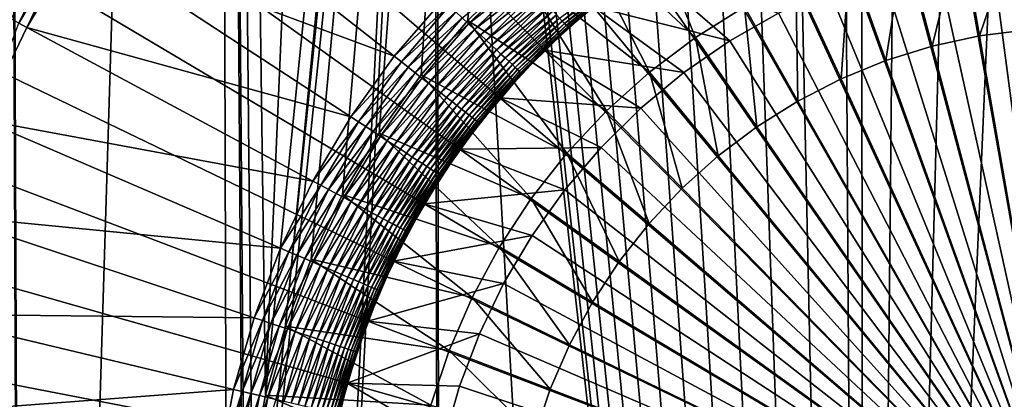
# Model space of a CAD drawing. Extents: x -30 to 139, y -258 to 0.
# Drawn here: x 95 to 100, y -46 to -44 of the extents above; entities that cross this region are included whole.
import ezdxf

# ---------------------------------------------------------------- set-up
doc = ezdxf.new("R2010")
doc.units = 0
doc.header["$MEASUREMENT"] = 0
doc.layers.add('L1', color=7, linetype='Continuous')
doc.layers.add('L3', color=7, linetype='Continuous')

msp = doc.modelspace()

# ---------------------------------------------------------------- linework, layer by layer
at = {"layer": 'L1', "color": 7}
for points in [[(99.47024, -41.02343, 88.6), (98.95843, -41.0911, 88.6), (100, -47, 88.6)], [(100, -47, 88.6), (99.98597, -41.00002, 88.6), (99.47024, -41.02343, 88.6)], [(100, -47, 88.6), (98.95843, -41.0911, 88.6), (98.45432, -41.20251, 88.6)], [(100, -47, 88.6), (98.45432, -41.20251, 88.6), (97.96166, -41.35685, 88.6)], [(97.96166, -41.35685, 88.6), (97.4841, -41.55296, 88.6), (100, -47, 88.6)], [(100, -47, 88.6), (97.4841, -41.55296, 88.6), (97.02516, -41.78941, 88.6)], [(100, -47, 88.6), (97.02516, -41.78941, 88.6), (96.58824, -42.06442, 88.6)], [(96.58824, -42.06442, 88.6), (96.17659, -42.37599, 88.6), (100, -47, 88.6)], [(100, -47, 88.6), (96.17659, -42.37599, 88.6), (95.79324, -42.72178, 88.6)], [(100, -47, 88.6), (95.79324, -42.72178, 88.6), (95.44104, -43.09925, 88.6)], [(95.44104, -43.09925, 88.6), (95.12258, -43.50561, 88.6), (100, -47, 88.6)], [(100, -47, 88.6), (95.12258, -43.50561, 88.6), (94.84024, -43.93782, 88.6)], [(96.85162, -44.53267, 29.6), (95.39536, -43.99212, 29.6), (95.67098, -43.60742, 29.6)], [(96.85162, -44.53267, 29.6), (95.67098, -43.60742, 29.6), (97.07538, -44.27115, 29.6)], [(100, -47, 88.6), (94.84024, -43.93782, 88.6), (94.5961, -44.39272, 88.6)], [(95.32647, -43.94711, 29.60682), (95.11746, -44.37957, 29.60171), (95.08132, -44.36018, 29.60682)], [(95.32647, -43.94711, 29.60682), (95.3608, -43.96954, 29.60171), (95.11746, -44.37957, 29.60171)], [(95.3608, -43.96954, 29.60171), (95.15384, -44.39909, 29.6), (95.11746, -44.37957, 29.60171)], [(95.3608, -43.96954, 29.60171), (95.39536, -43.99212, 29.6), (95.15384, -44.39909, 29.6)], [(96.65117, -44.81245, 29.6), (95.15384, -44.39909, 29.6), (95.39536, -43.99212, 29.6)], [(96.65117, -44.81245, 29.6), (95.39536, -43.99212, 29.6), (96.85162, -44.53267, 29.6)], [(100, -47, 15.1), (99.35258, -44.07069, 15.1), (99.6068, -44.02588, 15.1)], [(100, -47, 15.1), (99.6068, -44.02588, 15.1), (99.86392, -44.00309, 15.1)], [(99.10317, -44.13719, 15.1), (99.35258, -44.07069, 15.1), (100, -47, 15.1)], [(97.42954, -44.15039, 29.57291), (97.19408, -44.38191, 29.57291), (97.16512, -44.35489, 29.5847)], [(97.42954, -44.15039, 29.57291), (97.45532, -44.17898, 29.55789), (97.19408, -44.38191, 29.57291)], [(98.40187, -44.46111, 21.6), (97.76968, -44.30266, 21.6), (98.00981, -44.12092, 21.6)], [(98.40187, -44.46111, 21.6), (98.00981, -44.12092, 21.6), (98.62604, -44.33312, 21.6)], [(100, -47, 15.1), (98.86038, -44.22488, 15.1), (99.10317, -44.13719, 15.1)], [(97.45532, -44.17898, 29.55789), (97.22223, -44.40817, 29.55789), (97.19408, -44.38191, 29.57291)], [(97.45532, -44.17898, 29.55789), (97.48019, -44.20654, 29.53974), (97.22223, -44.40817, 29.55789)], [(97.48019, -44.20654, 29.53974), (97.24937, -44.4335, 29.53974), (97.22223, -44.40817, 29.55789)], [(97.48019, -44.20654, 29.53974), (97.50397, -44.2329, 29.51858), (97.24937, -44.4335, 29.53974)], [(97.86237, -44.17562, 29.30085), (97.62748, -44.36984, 29.30085), (97.61533, -44.35636, 29.33797)], [(97.86237, -44.17562, 29.30085), (97.87144, -44.1876, 29.26235), (97.62748, -44.36984, 29.30085)], [(97.87144, -44.1876, 29.26235), (97.63755, -44.38099, 29.26235), (97.62748, -44.36984, 29.30085)], [(97.87144, -44.1876, 29.26235), (97.87855, -44.197, 29.22274), (97.63755, -44.38099, 29.26235)], [(97.87855, -44.197, 29.22274), (97.64545, -44.38975, 29.22274), (97.63755, -44.38099, 29.26235)], [(97.87855, -44.197, 29.22274), (97.88367, -44.20377, 29.1823), (97.64545, -44.38975, 29.22274)], [(97.88367, -44.20377, 29.1823), (97.65112, -44.39605, 29.1823), (97.64545, -44.38975, 29.22274)], [(97.88367, -44.20377, 29.1823), (97.88676, -44.20784, 29.14129), (97.65112, -44.39605, 29.1823)], [(97.88676, -44.20784, 29.14129), (97.65455, -44.39984, 29.14129), (97.65112, -44.39605, 29.1823)], [(97.88676, -44.20784, 29.14129), (97.77174, -44.30516, 29.1), (97.65455, -44.39984, 29.14129)], [(97.50397, -44.2329, 29.51858), (97.27533, -44.45772, 29.51858), (97.24937, -44.4335, 29.53974)], [(97.50397, -44.2329, 29.51858), (97.52649, -44.25788, 29.49457), (97.27533, -44.45772, 29.51858)], [(100, -47, 15.1), (98.62604, -44.33312, 15.1), (98.86038, -44.22488, 15.1)], [(97.07538, -44.27115, 29.6), (97.10557, -44.29932, 29.59829), (96.85162, -44.53267, 29.6)], [(97.10557, -44.29932, 29.59829), (96.88412, -44.55814, 29.59829), (96.85162, -44.53267, 29.6)], [(97.10557, -44.29932, 29.59829), (97.13555, -44.3273, 29.59318), (96.88412, -44.55814, 29.59829)], [(97.52649, -44.25788, 29.49457), (97.29993, -44.48066, 29.49457), (97.27533, -44.45772, 29.51858)], [(97.52649, -44.25788, 29.49457), (97.54761, -44.28129, 29.46786), (97.29993, -44.48066, 29.49457)], [(97.54761, -44.28129, 29.46786), (97.32298, -44.50218, 29.46786), (97.29993, -44.48066, 29.49457)], [(97.54761, -44.28129, 29.46786), (97.56719, -44.30299, 29.43864), (97.32298, -44.50218, 29.46786)], [(97.13555, -44.3273, 29.59318), (96.9164, -44.58343, 29.59318), (96.88412, -44.55814, 29.59829)], [(97.13555, -44.3273, 29.59318), (97.16512, -44.35489, 29.5847), (96.9164, -44.58343, 29.59318)], [(97.56719, -44.30299, 29.43864), (97.34435, -44.52211, 29.43864), (97.32298, -44.50218, 29.46786)], [(97.56719, -44.30299, 29.43864), (97.58507, -44.32283, 29.40711), (97.34435, -44.52211, 29.43864)], [(97.58507, -44.32283, 29.40711), (97.36387, -44.54033, 29.40711), (97.34435, -44.52211, 29.43864)], [(97.58507, -44.32283, 29.40711), (97.60116, -44.34066, 29.37347), (97.36387, -44.54033, 29.40711)], [(97.60116, -44.34066, 29.37347), (97.38143, -44.55671, 29.37347), (97.36387, -44.54033, 29.40711)], [(97.60116, -44.34066, 29.37347), (97.61533, -44.35636, 29.33797), (97.38143, -44.55671, 29.37347)], [(97.54606, -44.50437, 21.6), (97.65569, -44.40111, 29.1), (97.76968, -44.30266, 21.6)], [(98.18953, -44.60789, 21.6), (97.54606, -44.50437, 21.6), (97.76968, -44.30266, 21.6)], [(97.77174, -44.30516, 29.1), (97.65569, -44.40111, 29.1), (97.65455, -44.39984, 29.14129)], [(97.76968, -44.30266, 21.6), (97.65569, -44.40111, 29.1), (97.77174, -44.30516, 29.1)], [(98.18953, -44.60789, 21.6), (97.76968, -44.30266, 21.6), (98.40187, -44.46111, 21.6)], [(98.62604, -44.33312, 21.6), (98.62604, -44.33312, 15.1), (98.40187, -44.46111, 15.1)], [(98.62604, -44.33312, 21.6), (98.40187, -44.46111, 15.1), (98.40187, -44.46111, 21.6)], [(98.40187, -44.46111, 15.1), (98.62604, -44.33312, 15.1), (100, -47, 15.1)], [(95.11746, -44.37957, 29.60171), (95.15384, -44.39909, 29.6), (94.94819, -44.82532, 29.6)], [(97.16512, -44.35489, 29.5847), (96.94824, -44.60838, 29.5847), (96.9164, -44.58343, 29.59318)], [(97.16512, -44.35489, 29.5847), (97.19408, -44.38191, 29.57291), (96.94824, -44.60838, 29.5847)], [(97.19408, -44.38191, 29.57291), (96.97941, -44.63281, 29.57291), (96.94824, -44.60838, 29.5847)], [(97.19408, -44.38191, 29.57291), (97.22223, -44.40817, 29.55789), (96.97941, -44.63281, 29.57291)], [(97.61533, -44.35636, 29.33797), (97.3969, -44.57115, 29.33797), (97.38143, -44.55671, 29.37347)], [(97.61533, -44.35636, 29.33797), (97.62748, -44.36984, 29.30085), (97.3969, -44.57115, 29.33797)], [(97.62748, -44.36984, 29.30085), (97.41016, -44.58353, 29.30085), (97.3969, -44.57115, 29.33797)], [(97.62748, -44.36984, 29.30085), (97.63755, -44.38099, 29.26235), (97.41016, -44.58353, 29.30085)], [(97.63755, -44.38099, 29.26235), (97.42115, -44.59378, 29.26235), (97.41016, -44.58353, 29.30085)], [(97.63755, -44.38099, 29.26235), (97.64545, -44.38975, 29.22274), (97.42115, -44.59378, 29.26235)], [(97.64545, -44.38975, 29.22274), (97.42977, -44.60182, 29.22274), (97.42115, -44.59378, 29.26235)], [(97.64545, -44.38975, 29.22274), (97.65112, -44.39605, 29.1823), (97.42977, -44.60182, 29.22274)], [(94.5961, -44.39272, 88.6), (94.39197, -44.86692, 88.6), (100, -47, 88.6)], [(96.47552, -45.10843, 29.6), (94.94819, -44.82532, 29.6), (95.15384, -44.39909, 29.6)], [(96.47552, -45.10843, 29.6), (95.15384, -44.39909, 29.6), (96.65117, -44.81245, 29.6)], [(97.22223, -44.40817, 29.55789), (97.00971, -44.65656, 29.55789), (96.97941, -44.63281, 29.57291)], [(97.22223, -44.40817, 29.55789), (97.24937, -44.4335, 29.53974), (97.00971, -44.65656, 29.55789)], [(97.24937, -44.4335, 29.53974), (97.03893, -44.67946, 29.53974), (97.00971, -44.65656, 29.55789)], [(97.24937, -44.4335, 29.53974), (97.27533, -44.45772, 29.51858), (97.03893, -44.67946, 29.53974)], [(97.65112, -44.39605, 29.1823), (97.43597, -44.60761, 29.1823), (97.42977, -44.60182, 29.22274)], [(97.65112, -44.39605, 29.1823), (97.65455, -44.39984, 29.14129), (97.43597, -44.60761, 29.1823)], [(97.65455, -44.39984, 29.14129), (97.43971, -44.61109, 29.14129), (97.43597, -44.60761, 29.1823)], [(97.65455, -44.39984, 29.14129), (97.54833, -44.50668, 29.1), (97.43971, -44.61109, 29.14129)], [(97.54606, -44.50437, 21.6), (97.54833, -44.50668, 29.1), (97.65569, -44.40111, 29.1)], [(97.65569, -44.40111, 29.1), (97.54833, -44.50668, 29.1), (97.65455, -44.39984, 29.14129)], [(97.27533, -44.45772, 29.51858), (97.06687, -44.70136, 29.51858), (97.03893, -44.67946, 29.53974)], [(97.27533, -44.45772, 29.51858), (97.29993, -44.48066, 29.49457), (97.06687, -44.70136, 29.51858)], [(97.29993, -44.48066, 29.49457), (97.09334, -44.7221, 29.49457), (97.06687, -44.70136, 29.51858)], [(97.29993, -44.48066, 29.49457), (97.32298, -44.50218, 29.46786), (97.09334, -44.7221, 29.49457)], [(98.40187, -44.46111, 21.6), (98.40187, -44.46111, 15.1), (98.18953, -44.60789, 15.1)], [(98.40187, -44.46111, 21.6), (98.18953, -44.60789, 15.1), (98.18953, -44.60789, 21.6)], [(100, -47, 15.1), (98.18953, -44.60789, 15.1), (98.40187, -44.46111, 15.1)], [(97.32298, -44.50218, 29.46786), (97.11817, -44.74155, 29.46786), (97.09334, -44.7221, 29.49457)], [(97.32298, -44.50218, 29.46786), (97.34435, -44.52211, 29.43864), (97.11817, -44.74155, 29.46786)], [(97.34435, -44.52211, 29.43864), (97.14117, -44.75958, 29.43864), (97.11817, -44.74155, 29.46786)], [(97.34435, -44.52211, 29.43864), (97.36387, -44.54033, 29.40711), (97.14117, -44.75958, 29.43864)], [(97.34061, -44.72456, 21.6), (97.44096, -44.61226, 29.1), (97.54606, -44.50437, 21.6)], [(97.99059, -44.77238, 21.6), (97.34061, -44.72456, 21.6), (97.54606, -44.50437, 21.6)], [(97.54833, -44.50668, 29.1), (97.44096, -44.61226, 29.1), (97.43971, -44.61109, 29.14129)], [(97.54606, -44.50437, 21.6), (97.44096, -44.61226, 29.1), (97.54833, -44.50668, 29.1)], [(97.99059, -44.77238, 21.6), (97.54606, -44.50437, 21.6), (98.18953, -44.60789, 21.6)], [(96.85162, -44.53267, 29.6), (96.88412, -44.55814, 29.59829), (96.65117, -44.81245, 29.6)], [(96.88412, -44.55814, 29.59829), (96.68574, -44.83503, 29.59829), (96.65117, -44.81245, 29.6)], [(96.88412, -44.55814, 29.59829), (96.9164, -44.58343, 29.59318), (96.68574, -44.83503, 29.59829)], [(97.36387, -44.54033, 29.40711), (97.16219, -44.77605, 29.40711), (97.14117, -44.75958, 29.43864)], [(97.36387, -44.54033, 29.40711), (97.38143, -44.55671, 29.37347), (97.16219, -44.77605, 29.40711)], [(97.38143, -44.55671, 29.37347), (97.18109, -44.79086, 29.37347), (97.16219, -44.77605, 29.40711)], [(97.38143, -44.55671, 29.37347), (97.3969, -44.57115, 29.33797), (97.18109, -44.79086, 29.37347)], [(97.3969, -44.57115, 29.33797), (97.19774, -44.80391, 29.33797), (97.18109, -44.79086, 29.37347)], [(97.3969, -44.57115, 29.33797), (97.41016, -44.58353, 29.30085), (97.19774, -44.80391, 29.33797)], [(96.9164, -44.58343, 29.59318), (96.72008, -44.85746, 29.59318), (96.68574, -44.83503, 29.59829)], [(96.9164, -44.58343, 29.59318), (96.94824, -44.60838, 29.5847), (96.72008, -44.85746, 29.59318)], [(96.94824, -44.60838, 29.5847), (96.75393, -44.87958, 29.5847), (96.72008, -44.85746, 29.59318)], [(96.94824, -44.60838, 29.5847), (96.97941, -44.63281, 29.57291), (96.75393, -44.87958, 29.5847)], [(97.41016, -44.58353, 29.30085), (97.21202, -44.81511, 29.30085), (97.19774, -44.80391, 29.33797)], [(97.41016, -44.58353, 29.30085), (97.42115, -44.59378, 29.26235), (97.21202, -44.81511, 29.30085)], [(97.42115, -44.59378, 29.26235), (97.22385, -44.82437, 29.26235), (97.21202, -44.81511, 29.30085)], [(97.42115, -44.59378, 29.26235), (97.42977, -44.60182, 29.22274), (97.22385, -44.82437, 29.26235)], [(97.42977, -44.60182, 29.22274), (97.23313, -44.83165, 29.22274), (97.22385, -44.82437, 29.26235)], [(97.42977, -44.60182, 29.22274), (97.43597, -44.60761, 29.1823), (97.23313, -44.83165, 29.22274)], [(97.43597, -44.60761, 29.1823), (97.2398, -44.83688, 29.1823), (97.23313, -44.83165, 29.22274)], [(97.43597, -44.60761, 29.1823), (97.43971, -44.61109, 29.14129), (97.2398, -44.83688, 29.1823)], [(97.43971, -44.61109, 29.14129), (97.24382, -44.84003, 29.14129), (97.2398, -44.83688, 29.1823)], [(97.43971, -44.61109, 29.14129), (97.34306, -44.72667, 29.1), (97.24382, -44.84003, 29.14129)], [(97.34061, -44.72456, 21.6), (97.34306, -44.72667, 29.1), (97.44096, -44.61226, 29.1)], [(97.44096, -44.61226, 29.1), (97.34306, -44.72667, 29.1), (97.43971, -44.61109, 29.14129)], [(98.18953, -44.60789, 21.6), (98.18953, -44.60789, 15.1), (97.99059, -44.77238, 15.1)], [(98.18953, -44.60789, 21.6), (97.99059, -44.77238, 15.1), (97.99059, -44.77238, 21.6)], [(100, -47, 15.1), (97.99059, -44.77238, 15.1), (98.18953, -44.60789, 15.1)], [(96.97941, -44.63281, 29.57291), (96.7871, -44.90124, 29.57291), (96.75393, -44.87958, 29.5847)], [(96.97941, -44.63281, 29.57291), (97.00971, -44.65656, 29.55789), (96.7871, -44.90124, 29.57291)], [(97.00971, -44.65656, 29.55789), (96.81933, -44.92229, 29.55789), (96.7871, -44.90124, 29.57291)], [(97.00971, -44.65656, 29.55789), (97.03893, -44.67946, 29.53974), (96.81933, -44.92229, 29.55789)], [(97.03893, -44.67946, 29.53974), (96.85041, -44.9426, 29.53974), (96.81933, -44.92229, 29.55789)], [(97.03893, -44.67946, 29.53974), (97.06687, -44.70136, 29.51858), (96.85041, -44.9426, 29.53974)], [(97.06687, -44.70136, 29.51858), (96.88013, -44.96201, 29.51858), (96.85041, -44.9426, 29.53974)], [(97.06687, -44.70136, 29.51858), (97.09334, -44.7221, 29.49457), (96.88013, -44.96201, 29.51858)], [(97.09334, -44.7221, 29.49457), (96.90829, -44.9804, 29.49457), (96.88013, -44.96201, 29.51858)], [(97.09334, -44.7221, 29.49457), (97.11817, -44.74155, 29.46786), (96.90829, -44.9804, 29.49457)], [(97.11817, -44.74155, 29.46786), (96.93468, -44.99765, 29.46786), (96.90829, -44.9804, 29.49457)], [(97.11817, -44.74155, 29.46786), (97.14117, -44.75958, 29.43864), (96.93468, -44.99765, 29.46786)], [(97.15484, -44.9616, 21.6), (97.24517, -44.84108, 29.1), (97.34061, -44.72456, 21.6)], [(97.80654, -44.95336, 21.6), (97.15484, -44.9616, 21.6), (97.34061, -44.72456, 21.6)], [(97.34306, -44.72667, 29.1), (97.24517, -44.84108, 29.1), (97.24382, -44.84003, 29.14129)], [(97.34061, -44.72456, 21.6), (97.24517, -44.84108, 29.1), (97.34306, -44.72667, 29.1)], [(97.80654, -44.95336, 21.6), (97.34061, -44.72456, 21.6), (97.99059, -44.77238, 21.6)], [(97.14117, -44.75958, 29.43864), (96.95915, -45.01363, 29.43864), (96.93468, -44.99765, 29.46786)], [(97.14117, -44.75958, 29.43864), (97.16219, -44.77605, 29.40711), (96.95915, -45.01363, 29.43864)], [(97.16219, -44.77605, 29.40711), (96.98151, -45.02824, 29.40711), (96.95915, -45.01363, 29.43864)], [(97.16219, -44.77605, 29.40711), (97.18109, -44.79086, 29.37347), (96.98151, -45.02824, 29.40711)], [(97.18109, -44.79086, 29.37347), (97.00161, -45.04137, 29.37347), (96.98151, -45.02824, 29.40711)], [(97.18109, -44.79086, 29.37347), (97.19774, -44.80391, 29.33797), (97.00161, -45.04137, 29.37347)], [(97.99059, -44.77238, 21.6), (97.99059, -44.77238, 15.1), (97.80654, -44.95336, 15.1)], [(97.99059, -44.77238, 21.6), (97.80654, -44.95336, 15.1), (97.80654, -44.95336, 21.6)], [(97.80654, -44.95336, 15.1), (97.99059, -44.77238, 15.1), (100, -47, 15.1)], [(96.32596, -45.41842, 29.6), (94.77995, -45.26765, 29.6), (94.94819, -44.82532, 29.6)], [(96.32596, -45.41842, 29.6), (94.94819, -44.82532, 29.6), (96.47552, -45.10843, 29.6)], [(96.65117, -44.81245, 29.6), (96.68574, -44.83503, 29.59829), (96.47552, -45.10843, 29.6)], [(96.68574, -44.83503, 29.59829), (96.5119, -45.12795, 29.59829), (96.47552, -45.10843, 29.6)], [(96.68574, -44.83503, 29.59829), (96.72008, -44.85746, 29.59318), (96.5119, -45.12795, 29.59829)], [(97.19774, -44.80391, 29.33797), (97.01932, -45.05294, 29.33797), (97.00161, -45.04137, 29.37347)], [(97.19774, -44.80391, 29.33797), (97.21202, -44.81511, 29.30085), (97.01932, -45.05294, 29.33797)], [(97.21202, -44.81511, 29.30085), (97.03452, -45.06286, 29.30085), (97.01932, -45.05294, 29.33797)], [(97.21202, -44.81511, 29.30085), (97.22385, -44.82437, 29.26235), (97.03452, -45.06286, 29.30085)], [(97.22385, -44.82437, 29.26235), (97.0471, -45.07108, 29.26235), (97.03452, -45.06286, 29.30085)], [(97.22385, -44.82437, 29.26235), (97.23313, -44.83165, 29.22274), (97.0471, -45.07108, 29.26235)], [(97.23313, -44.83165, 29.22274), (97.05697, -45.07753, 29.22274), (97.0471, -45.07108, 29.26235)], [(97.23313, -44.83165, 29.22274), (97.2398, -44.83688, 29.1823), (97.05697, -45.07753, 29.22274)], [(97.2398, -44.83688, 29.1823), (97.06407, -45.08217, 29.1823), (97.05697, -45.07753, 29.22274)], [(97.2398, -44.83688, 29.1823), (97.24382, -44.84003, 29.14129), (97.06407, -45.08217, 29.1823)], [(97.06835, -45.08496, 29.14129), (97.06407, -45.08217, 29.1823), (97.24382, -44.84003, 29.14129)], [(97.06835, -45.08496, 29.14129), (97.24382, -44.84003, 29.14129), (97.15747, -44.96349, 29.1)], [(97.15484, -44.9616, 21.6), (97.15747, -44.96349, 29.1), (97.24517, -44.84108, 29.1)], [(97.15747, -44.96349, 29.1), (97.24382, -44.84003, 29.14129), (97.24517, -44.84108, 29.1)], [(100, -47, 88.6), (94.39197, -44.86692, 88.6), (94.22936, -45.3569, 88.6)], [(96.72008, -44.85746, 29.59318), (96.54804, -45.14735, 29.59318), (96.5119, -45.12795, 29.59829)], [(96.72008, -44.85746, 29.59318), (96.75393, -44.87958, 29.5847), (96.54804, -45.14735, 29.59318)], [(96.75393, -44.87958, 29.5847), (96.58367, -45.16647, 29.5847), (96.54804, -45.14735, 29.59318)], [(96.75393, -44.87958, 29.5847), (96.7871, -44.90124, 29.57291), (96.58367, -45.16647, 29.5847)], [(96.7871, -44.90124, 29.57291), (96.61857, -45.1852, 29.57291), (96.58367, -45.16647, 29.5847)], [(96.7871, -44.90124, 29.57291), (96.81933, -44.92229, 29.55789), (96.61857, -45.1852, 29.57291)], [(96.81933, -44.92229, 29.55789), (96.65249, -45.20341, 29.55789), (96.61857, -45.1852, 29.57291)], [(96.81933, -44.92229, 29.55789), (96.85041, -44.9426, 29.53974), (96.65249, -45.20341, 29.55789)], [(96.85041, -44.9426, 29.53974), (96.6852, -45.22097, 29.53974), (96.65249, -45.20341, 29.55789)], [(96.85041, -44.9426, 29.53974), (96.88013, -44.96201, 29.51858), (96.6852, -45.22097, 29.53974)], [(96.88013, -44.96201, 29.51858), (96.71649, -45.23775, 29.51858), (96.6852, -45.22097, 29.53974)], [(96.88013, -44.96201, 29.51858), (96.90829, -44.9804, 29.49457), (96.71649, -45.23775, 29.51858)], [(96.90829, -44.9804, 29.49457), (96.74612, -45.25366, 29.49457), (96.71649, -45.23775, 29.51858)], [(96.90829, -44.9804, 29.49457), (96.93468, -44.99765, 29.46786), (96.74612, -45.25366, 29.49457)], [(96.99014, -45.21373, 21.6), (97.06978, -45.0859, 29.1), (97.15484, -44.9616, 21.6)], [(97.63872, -45.1495, 21.6), (96.99014, -45.21373, 21.6), (97.15484, -44.9616, 21.6)], [(97.15747, -44.96349, 29.1), (97.06978, -45.0859, 29.1), (97.06835, -45.08496, 29.14129)], [(97.15484, -44.9616, 21.6), (97.06978, -45.0859, 29.1), (97.15747, -44.96349, 29.1)], [(97.63872, -45.1495, 21.6), (97.15484, -44.9616, 21.6), (97.80654, -44.95336, 21.6)], [(97.80654, -44.95336, 21.6), (97.80654, -44.95336, 15.1), (97.63872, -45.1495, 15.1)], [(97.80654, -44.95336, 21.6), (97.63872, -45.1495, 15.1), (97.63872, -45.1495, 21.6)], [(100, -47, 15.1), (97.63872, -45.1495, 15.1), (97.80654, -44.95336, 15.1)], [(96.93468, -44.99765, 29.46786), (96.7739, -45.26857, 29.46786), (96.74612, -45.25366, 29.49457)], [(96.93468, -44.99765, 29.46786), (96.95915, -45.01363, 29.43864), (96.7739, -45.26857, 29.46786)], [(96.95915, -45.01363, 29.43864), (96.79965, -45.28239, 29.43864), (96.7739, -45.26857, 29.46786)], [(96.95915, -45.01363, 29.43864), (96.98151, -45.02824, 29.40711), (96.79965, -45.28239, 29.43864)], [(96.98151, -45.02824, 29.40711), (96.82319, -45.29502, 29.40711), (96.79965, -45.28239, 29.43864)], [(96.98151, -45.02824, 29.40711), (97.00161, -45.04137, 29.37347), (96.82319, -45.29502, 29.40711)], [(97.00161, -45.04137, 29.37347), (96.84434, -45.30638, 29.37347), (96.82319, -45.29502, 29.40711)], [(97.00161, -45.04137, 29.37347), (97.01932, -45.05294, 29.33797), (96.84434, -45.30638, 29.37347)], [(97.01932, -45.05294, 29.33797), (96.86298, -45.31638, 29.33797), (96.84434, -45.30638, 29.37347)], [(97.01932, -45.05294, 29.33797), (97.03452, -45.06286, 29.30085), (96.86298, -45.31638, 29.33797)], [(97.03452, -45.06286, 29.30085), (96.87898, -45.32496, 29.30085), (96.86298, -45.31638, 29.33797)], [(97.03452, -45.06286, 29.30085), (97.0471, -45.07108, 29.26235), (96.87898, -45.32496, 29.30085)], [(97.0471, -45.07108, 29.26235), (96.89221, -45.33207, 29.26235), (96.87898, -45.32496, 29.30085)], [(97.0471, -45.07108, 29.26235), (97.05697, -45.07753, 29.22274), (96.89221, -45.33207, 29.26235)], [(96.47552, -45.10843, 29.6), (96.5119, -45.12795, 29.59829), (96.32596, -45.41842, 29.6)], [(97.05697, -45.07753, 29.22274), (96.9026, -45.33764, 29.22274), (96.89221, -45.33207, 29.26235)], [(97.05697, -45.07753, 29.22274), (97.06407, -45.08217, 29.1823), (96.9026, -45.33764, 29.22274)], [(96.91007, -45.34165, 29.1823), (96.9026, -45.33764, 29.22274), (97.06407, -45.08217, 29.1823)], [(96.91007, -45.34165, 29.1823), (97.06407, -45.08217, 29.1823), (97.06835, -45.08496, 29.14129)], [(97.06835, -45.08496, 29.14129), (96.91457, -45.34407, 29.14129), (96.91007, -45.34165, 29.1823)], [(97.06835, -45.08496, 29.14129), (96.99292, -45.21539, 29.1), (96.91457, -45.34407, 29.14129)], [(96.99014, -45.21373, 21.6), (96.99292, -45.21539, 29.1), (97.06978, -45.0859, 29.1)], [(97.06978, -45.0859, 29.1), (96.99292, -45.21539, 29.1), (97.06835, -45.08496, 29.14129)], [(96.5119, -45.12795, 29.59829), (96.36388, -45.43474, 29.59829), (96.32596, -45.41842, 29.6)], [(96.5119, -45.12795, 29.59829), (96.54804, -45.14735, 29.59318), (96.36388, -45.43474, 29.59829)], [(96.54804, -45.14735, 29.59318), (96.40155, -45.45096, 29.59318), (96.36388, -45.43474, 29.59829)], [(96.54804, -45.14735, 29.59318), (96.58367, -45.16647, 29.5847), (96.40155, -45.45096, 29.59318)], [(97.48838, -45.35934, 21.6), (96.99014, -45.21373, 21.6), (97.63872, -45.1495, 21.6)], [(97.63872, -45.1495, 21.6), (97.63872, -45.1495, 15.1), (97.48838, -45.35934, 15.1)], [(97.63872, -45.1495, 21.6), (97.48838, -45.35934, 15.1), (97.48838, -45.35934, 21.6)], [(100, -47, 15.1), (97.48838, -45.35934, 15.1), (97.63872, -45.1495, 15.1)], [(96.58367, -45.16647, 29.5847), (96.4387, -45.46694, 29.5847), (96.40155, -45.45096, 29.59318)], [(96.58367, -45.16647, 29.5847), (96.61857, -45.1852, 29.57291), (96.4387, -45.46694, 29.5847)], [(96.61857, -45.1852, 29.57291), (96.47508, -45.48261, 29.57291), (96.4387, -45.46694, 29.5847)], [(96.61857, -45.1852, 29.57291), (96.65249, -45.20341, 29.55789), (96.47508, -45.48261, 29.57291)], [(96.65249, -45.20341, 29.55789), (96.51044, -45.49783, 29.55789), (96.47508, -45.48261, 29.57291)], [(96.65249, -45.20341, 29.55789), (96.6852, -45.22097, 29.53974), (96.51044, -45.49783, 29.55789)], [(96.6852, -45.22097, 29.53974), (96.54454, -45.51251, 29.53974), (96.51044, -45.49783, 29.55789)], [(96.6852, -45.22097, 29.53974), (96.71649, -45.23775, 29.51858), (96.54454, -45.51251, 29.53974)], [(96.71649, -45.23775, 29.51858), (96.57715, -45.52655, 29.51858), (96.54454, -45.51251, 29.53974)], [(96.71649, -45.23775, 29.51858), (96.74612, -45.25366, 29.49457), (96.57715, -45.52655, 29.51858)], [(96.74612, -45.25366, 29.49457), (96.60804, -45.53984, 29.49457), (96.57715, -45.52655, 29.51858)], [(96.74612, -45.25366, 29.49457), (96.7739, -45.26857, 29.46786), (96.60804, -45.53984, 29.49457)], [(96.84773, -45.47909, 21.6), (96.91608, -45.34488, 29.1), (96.99014, -45.21373, 21.6)], [(97.48838, -45.35934, 21.6), (96.84773, -45.47909, 21.6), (96.99014, -45.21373, 21.6)], [(96.99292, -45.21539, 29.1), (96.91608, -45.34488, 29.1), (96.91457, -45.34407, 29.14129)], [(96.99014, -45.21373, 21.6), (96.91608, -45.34488, 29.1), (96.99292, -45.21539, 29.1)], [(96.2036, -45.74011, 29.6), (94.65035, -45.7228, 29.6), (94.77995, -45.26765, 29.6)], [(96.2036, -45.74011, 29.6), (94.77995, -45.26765, 29.6), (96.32596, -45.41842, 29.6)], [(96.7739, -45.26857, 29.46786), (96.637, -45.55231, 29.46786), (96.60804, -45.53984, 29.49457)], [(96.7739, -45.26857, 29.46786), (96.79965, -45.28239, 29.43864), (96.637, -45.55231, 29.46786)], [(96.79965, -45.28239, 29.43864), (96.66384, -45.56387, 29.43864), (96.637, -45.55231, 29.46786)], [(96.79965, -45.28239, 29.43864), (96.82319, -45.29502, 29.40711), (96.66384, -45.56387, 29.43864)], [(96.82319, -45.29502, 29.40711), (96.68837, -45.57443, 29.40711), (96.66384, -45.56387, 29.43864)], [(96.82319, -45.29502, 29.40711), (96.84434, -45.30638, 29.37347), (96.68837, -45.57443, 29.40711)], [(96.84434, -45.30638, 29.37347), (96.71043, -45.58392, 29.37347), (96.68837, -45.57443, 29.40711)], [(96.84434, -45.30638, 29.37347), (96.86298, -45.31638, 29.33797), (96.71043, -45.58392, 29.37347)], [(96.86298, -45.31638, 29.33797), (96.72986, -45.59229, 29.33797), (96.71043, -45.58392, 29.37347)], [(96.86298, -45.31638, 29.33797), (96.87898, -45.32496, 29.30085), (96.72986, -45.59229, 29.33797)], [(96.87898, -45.32496, 29.30085), (96.74653, -45.59946, 29.30085), (96.72986, -45.59229, 29.33797)], [(96.87898, -45.32496, 29.30085), (96.89221, -45.33207, 29.26235), (96.74653, -45.59946, 29.30085)], [(96.89221, -45.33207, 29.26235), (96.76033, -45.6054, 29.26235), (96.74653, -45.59946, 29.30085)], [(96.89221, -45.33207, 29.26235), (96.9026, -45.33764, 29.22274), (96.76033, -45.6054, 29.26235)], [(96.77116, -45.61006, 29.22274), (96.76033, -45.6054, 29.26235), (96.9026, -45.33764, 29.22274)], [(96.77116, -45.61006, 29.22274), (96.9026, -45.33764, 29.22274), (96.91007, -45.34165, 29.1823)], [(96.91007, -45.34165, 29.1823), (96.77895, -45.61342, 29.1823), (96.77116, -45.61006, 29.22274)], [(96.91007, -45.34165, 29.1823), (96.91457, -45.34407, 29.14129), (96.77895, -45.61342, 29.1823)], [(96.78365, -45.61544, 29.14129), (96.77895, -45.61342, 29.1823), (96.91457, -45.34407, 29.14129)], [(96.78365, -45.61544, 29.14129), (96.91457, -45.34407, 29.14129), (96.85065, -45.48049, 29.1)], [(96.84773, -45.47909, 21.6), (96.85065, -45.48049, 29.1), (96.91608, -45.34488, 29.1)], [(96.85065, -45.48049, 29.1), (96.91457, -45.34407, 29.14129), (96.91608, -45.34488, 29.1)], [(100, -47, 88.6), (94.22936, -45.3569, 88.6), (94.10948, -45.85906, 88.6)], [(97.35664, -45.58132, 21.6), (96.84773, -45.47909, 21.6), (97.48838, -45.35934, 21.6)], [(97.48838, -45.35934, 21.6), (97.48838, -45.35934, 15.1), (97.35664, -45.58132, 15.1)], [(97.48838, -45.35934, 21.6), (97.35664, -45.58132, 15.1), (97.35664, -45.58132, 21.6)], [(97.35664, -45.58132, 15.1), (97.48838, -45.35934, 15.1), (100, -47, 15.1)], [(96.32596, -45.41842, 29.6), (96.36388, -45.43474, 29.59829), (96.2036, -45.74011, 29.6)], [(96.36388, -45.43474, 29.59829), (96.24279, -45.75311, 29.59829), (96.2036, -45.74011, 29.6)], [(96.36388, -45.43474, 29.59829), (96.40155, -45.45096, 29.59318), (96.24279, -45.75311, 29.59829)], [(96.40155, -45.45096, 29.59318), (96.28171, -45.76603, 29.59318), (96.24279, -45.75311, 29.59829)], [(96.40155, -45.45096, 29.59318), (96.4387, -45.46694, 29.5847), (96.28171, -45.76603, 29.59318)], [(96.4387, -45.46694, 29.5847), (96.32009, -45.77877, 29.5847), (96.28171, -45.76603, 29.59318)], [(96.4387, -45.46694, 29.5847), (96.47508, -45.48261, 29.57291), (96.32009, -45.77877, 29.5847)], [(96.72865, -45.7557, 21.6), (96.78521, -45.61611, 29.1), (96.84773, -45.47909, 21.6)], [(97.35664, -45.58132, 21.6), (96.72865, -45.7557, 21.6), (96.84773, -45.47909, 21.6)], [(96.85065, -45.48049, 29.1), (96.78521, -45.61611, 29.1), (96.78365, -45.61544, 29.14129)], [(96.84773, -45.47909, 21.6), (96.78521, -45.61611, 29.1), (96.85065, -45.48049, 29.1)], [(96.47508, -45.48261, 29.57291), (96.35768, -45.79124, 29.57291), (96.32009, -45.77877, 29.5847)], [(96.47508, -45.48261, 29.57291), (96.51044, -45.49783, 29.55789), (96.35768, -45.79124, 29.57291)], [(96.51044, -45.49783, 29.55789), (96.39423, -45.80337, 29.55789), (96.35768, -45.79124, 29.57291)], [(96.51044, -45.49783, 29.55789), (96.54454, -45.51251, 29.53974), (96.39423, -45.80337, 29.55789)], [(96.54454, -45.51251, 29.53974), (96.42946, -45.81506, 29.53974), (96.39423, -45.80337, 29.55789)], [(96.54454, -45.51251, 29.53974), (96.57715, -45.52655, 29.51858), (96.42946, -45.81506, 29.53974)], [(96.57715, -45.52655, 29.51858), (96.46315, -45.82625, 29.51858), (96.42946, -45.81506, 29.53974)], [(96.57715, -45.52655, 29.51858), (96.60804, -45.53984, 29.49457), (96.46315, -45.82625, 29.51858)], [(96.60804, -45.53984, 29.49457), (96.49507, -45.83684, 29.49457), (96.46315, -45.82625, 29.51858)], [(96.60804, -45.53984, 29.49457), (96.637, -45.55231, 29.46786), (96.49507, -45.83684, 29.49457)], [(96.637, -45.55231, 29.46786), (96.525, -45.84677, 29.46786), (96.49507, -45.83684, 29.49457)], [(96.637, -45.55231, 29.46786), (96.66384, -45.56387, 29.43864), (96.525, -45.84677, 29.46786)], [(96.66384, -45.56387, 29.43864), (96.55274, -45.85597, 29.43864), (96.525, -45.84677, 29.46786)], [(96.66384, -45.56387, 29.43864), (96.68837, -45.57443, 29.40711), (96.55274, -45.85597, 29.43864)], [(96.68837, -45.57443, 29.40711), (96.57808, -45.86438, 29.40711), (96.55274, -45.85597, 29.43864)], [(96.68837, -45.57443, 29.40711), (96.71043, -45.58392, 29.37347), (96.57808, -45.86438, 29.40711)], [(96.71043, -45.58392, 29.37347), (96.60088, -45.87195, 29.37347), (96.57808, -45.86438, 29.40711)], [(96.71043, -45.58392, 29.37347), (96.72986, -45.59229, 29.33797), (96.60088, -45.87195, 29.37347)], [(96.72986, -45.59229, 29.33797), (96.62095, -45.87861, 29.33797), (96.60088, -45.87195, 29.37347)], [(96.72986, -45.59229, 29.33797), (96.74653, -45.59946, 29.30085), (96.62095, -45.87861, 29.33797)], [(96.74653, -45.59946, 29.30085), (96.63818, -45.88433, 29.30085), (96.62095, -45.87861, 29.33797)], [(96.74653, -45.59946, 29.30085), (96.76033, -45.6054, 29.26235), (96.63818, -45.88433, 29.30085)], [(96.65243, -45.88906, 29.26235), (96.63818, -45.88433, 29.30085), (96.76033, -45.6054, 29.26235)], [(96.65243, -45.88906, 29.26235), (96.76033, -45.6054, 29.26235), (96.77116, -45.61006, 29.22274)], [(96.77116, -45.61006, 29.22274), (96.66362, -45.89278, 29.22274), (96.65243, -45.88906, 29.26235)], [(96.77116, -45.61006, 29.22274), (96.77895, -45.61342, 29.1823), (96.66362, -45.89278, 29.22274)], [(96.67168, -45.89545, 29.1823), (96.66362, -45.89278, 29.22274), (96.77895, -45.61342, 29.1823)], [(96.67168, -45.89545, 29.1823), (96.77895, -45.61342, 29.1823), (96.78365, -45.61544, 29.14129)], [(96.78365, -45.61544, 29.14129), (96.67653, -45.89706, 29.14129), (96.67168, -45.89545, 29.1823)], [(96.78365, -45.61544, 29.14129), (96.73168, -45.75685, 29.1), (96.67653, -45.89706, 29.14129)], [(97.24447, -45.81381, 21.6), (96.72865, -45.7557, 21.6), (97.35664, -45.58132, 21.6)], [(96.72865, -45.7557, 21.6), (96.73168, -45.75685, 29.1), (96.78521, -45.61611, 29.1)], [(96.78521, -45.61611, 29.1), (96.73168, -45.75685, 29.1), (96.78365, -45.61544, 29.14129)], [(97.35664, -45.58132, 21.6), (97.35664, -45.58132, 15.1), (97.24447, -45.81381, 15.1)], [(97.35664, -45.58132, 21.6), (97.24447, -45.81381, 15.1), (97.24447, -45.81381, 21.6)], [(100, -47, 15.1), (97.24447, -45.81381, 15.1), (97.35664, -45.58132, 15.1)], [(96.10935, -46.07113, 29.6), (94.56035, -46.18741, 29.6), (94.65035, -45.7228, 29.6)], [(96.10935, -46.07113, 29.6), (94.65035, -45.7228, 29.6), (96.2036, -45.74011, 29.6)], [(96.2036, -45.74011, 29.6), (96.24279, -45.75311, 29.59829), (96.10935, -46.07113, 29.6)], [(96.24279, -45.75311, 29.59829), (96.1495, -46.08072, 29.59829), (96.10935, -46.07113, 29.6)], [(96.24279, -45.75311, 29.59829), (96.28171, -45.76603, 29.59318), (96.1495, -46.08072, 29.59829)], [(96.28171, -45.76603, 29.59318), (96.18939, -46.09024, 29.59318), (96.1495, -46.08072, 29.59829)], [(96.28171, -45.76603, 29.59318), (96.32009, -45.77877, 29.5847), (96.18939, -46.09024, 29.59318)], [(96.32009, -45.77877, 29.5847), (96.22873, -46.09963, 29.5847), (96.18939, -46.09024, 29.59318)], [(96.32009, -45.77877, 29.5847), (96.35768, -45.79124, 29.57291), (96.22873, -46.09963, 29.5847)], [(96.35768, -45.79124, 29.57291), (96.26725, -46.10883, 29.57291), (96.22873, -46.09963, 29.5847)], [(96.35768, -45.79124, 29.57291), (96.39423, -45.80337, 29.55789), (96.26725, -46.10883, 29.57291)], [(96.6338, -46.04153, 21.6), (96.67815, -45.89759, 29.1), (96.72865, -45.7557, 21.6)], [(97.24447, -45.81381, 21.6), (96.6338, -46.04153, 21.6), (96.72865, -45.7557, 21.6)], [(96.73168, -45.75685, 29.1), (96.67815, -45.89759, 29.1), (96.67653, -45.89706, 29.14129)], [(96.72865, -45.7557, 21.6), (96.67815, -45.89759, 29.1), (96.73168, -45.75685, 29.1)], [(96.39423, -45.80337, 29.55789), (96.3047, -46.11777, 29.55789), (96.26725, -46.10883, 29.57291)], [(96.39423, -45.80337, 29.55789), (96.42946, -45.81506, 29.53974), (96.3047, -46.11777, 29.55789)], [(96.42946, -45.81506, 29.53974), (96.34081, -46.12639, 29.53974), (96.3047, -46.11777, 29.55789)], [(96.42946, -45.81506, 29.53974), (96.46315, -45.82625, 29.51858), (96.34081, -46.12639, 29.53974)], [(96.46315, -45.82625, 29.51858), (96.37535, -46.13463, 29.51858), (96.34081, -46.12639, 29.53974)], [(96.46315, -45.82625, 29.51858), (96.49507, -45.83684, 29.49457), (96.37535, -46.13463, 29.51858)], [(96.49507, -45.83684, 29.49457), (96.40805, -46.14244, 29.49457), (96.37535, -46.13463, 29.51858)], [(96.49507, -45.83684, 29.49457), (96.525, -45.84677, 29.46786), (96.40805, -46.14244, 29.49457)], [(97.1527, -46.05508, 21.6), (96.6338, -46.04153, 21.6), (97.24447, -45.81381, 21.6)], [(97.24447, -45.81381, 21.6), (97.24447, -45.81381, 15.1), (97.1527, -46.05508, 15.1)], [(97.24447, -45.81381, 21.6), (97.1527, -46.05508, 15.1), (97.1527, -46.05508, 21.6)], [(100, -47, 15.1), (97.1527, -46.05508, 15.1), (97.24447, -45.81381, 15.1)], [(94.10948, -45.85906, 88.6), (94.0332, -46.36966, 88.6), (100, -47, 88.6)], [(96.525, -45.84677, 29.46786), (96.43873, -46.14977, 29.46786), (96.40805, -46.14244, 29.49457)], [(96.525, -45.84677, 29.46786), (96.55274, -45.85597, 29.43864), (96.43873, -46.14977, 29.46786)], [(96.55274, -45.85597, 29.43864), (96.46715, -46.15655, 29.43864), (96.43873, -46.14977, 29.46786)], [(96.55274, -45.85597, 29.43864), (96.57808, -45.86438, 29.40711), (96.46715, -46.15655, 29.43864)], [(96.57808, -45.86438, 29.40711), (96.49313, -46.16275, 29.40711), (96.46715, -46.15655, 29.43864)], [(96.57808, -45.86438, 29.40711), (96.60088, -45.87195, 29.37347), (96.49313, -46.16275, 29.40711)], [(96.60088, -45.87195, 29.37347), (96.51648, -46.16833, 29.37347), (96.49313, -46.16275, 29.40711)], [(96.60088, -45.87195, 29.37347), (96.62095, -45.87861, 29.33797), (96.51648, -46.16833, 29.37347)], [(96.62095, -45.87861, 29.33797), (96.53706, -46.17324, 29.33797), (96.51648, -46.16833, 29.37347)], [(96.62095, -45.87861, 29.33797), (96.63818, -45.88433, 29.30085), (96.53706, -46.17324, 29.33797)], [(96.55471, -46.17746, 29.30085), (96.53706, -46.17324, 29.33797), (96.63818, -45.88433, 29.30085)], [(96.55471, -46.17746, 29.30085), (96.63818, -45.88433, 29.30085), (96.65243, -45.88906, 29.26235)], [(96.65243, -45.88906, 29.26235), (96.56933, -46.18094, 29.26235), (96.55471, -46.17746, 29.30085)], [(96.65243, -45.88906, 29.26235), (96.66362, -45.89278, 29.22274), (96.56933, -46.18094, 29.26235)], [(96.5808, -46.18368, 29.22274), (96.56933, -46.18094, 29.26235), (96.66362, -45.89278, 29.22274)], [(96.5808, -46.18368, 29.22274), (96.66362, -45.89278, 29.22274), (96.67168, -45.89545, 29.1823)], [(96.67168, -45.89545, 29.1823), (96.58904, -46.18565, 29.1823), (96.5808, -46.18368, 29.22274)], [(96.67168, -45.89545, 29.1823), (96.67653, -45.89706, 29.14129), (96.58904, -46.18565, 29.1823)], [(96.67653, -45.89706, 29.14129), (96.59401, -46.18684, 29.14129), (96.58904, -46.18565, 29.1823)], [(96.67653, -45.89706, 29.14129), (96.63691, -46.04242, 29.1), (96.59401, -46.18684, 29.14129)], [(96.6338, -46.04153, 21.6), (96.63691, -46.04242, 29.1), (96.67815, -45.89759, 29.1)], [(96.67815, -45.89759, 29.1), (96.63691, -46.04242, 29.1), (96.67653, -45.89706, 29.14129)], [(96.0439, -46.40903, 29.6), (94.56035, -46.18741, 29.6), (96.10935, -46.07113, 29.6)], [(96.10935, -46.07113, 29.6), (96.1495, -46.08072, 29.59829), (96.0439, -46.40903, 29.6)], [(96.56386, -46.33445, 21.6), (96.59567, -46.18724, 29.1), (96.6338, -46.04153, 21.6)], [(96.6338, -46.04153, 21.6), (97.08201, -46.30335, 21.6), (96.56386, -46.33445, 21.6)], [(96.63691, -46.04242, 29.1), (96.59567, -46.18724, 29.1), (96.59401, -46.18684, 29.14129)], [(96.6338, -46.04153, 21.6), (96.59567, -46.18724, 29.1), (96.63691, -46.04242, 29.1)], [(97.1527, -46.05508, 21.6), (97.08201, -46.30335, 21.6), (96.6338, -46.04153, 21.6)], [(97.1527, -46.05508, 21.6), (97.1527, -46.05508, 15.1), (97.08201, -46.30335, 15.1)], [(97.1527, -46.05508, 21.6), (97.08201, -46.30335, 15.1), (97.08201, -46.30335, 21.6)], [(97.08201, -46.30335, 15.1), (97.1527, -46.05508, 15.1), (100, -47, 15.1)], [(96.1495, -46.08072, 29.59829), (96.08474, -46.41513, 29.59829), (96.0439, -46.40903, 29.6)], [(96.1495, -46.08072, 29.59829), (96.18939, -46.09024, 29.59318), (96.08474, -46.41513, 29.59829)], [(96.18939, -46.09024, 29.59318), (96.12529, -46.42119, 29.59318), (96.08474, -46.41513, 29.59829)], [(96.18939, -46.09024, 29.59318), (96.22873, -46.09963, 29.5847), (96.12529, -46.42119, 29.59318)], [(96.22873, -46.09963, 29.5847), (96.16529, -46.42716, 29.5847), (96.12529, -46.42119, 29.59318)], [(96.22873, -46.09963, 29.5847), (96.26725, -46.10883, 29.57291), (96.16529, -46.42716, 29.5847)], [(96.26725, -46.10883, 29.57291), (96.20447, -46.43301, 29.57291), (96.16529, -46.42716, 29.5847)], [(96.26725, -46.10883, 29.57291), (96.3047, -46.11777, 29.55789), (96.20447, -46.43301, 29.57291)]]:
    msp.add_3dface(points, dxfattribs=at)
at = {"layer": 'L3', "color": 7}
for points in [[(94.19236, -57.5132, -21.98957), (94.0644, -28.80524, -22.47406), (95.14827, -57.5132, -22.1985)], [(95.14827, -57.5132, -22.1985), (94.0644, -28.80524, -22.47406), (95.04137, -28.80524, -22.68759)], [(95.14377, -57.5132, 22.21907), (95.03677, -28.80524, 22.70862), (94.19773, -57.5132, 21.96921)], [(95.14377, -57.5132, 22.21907), (96.02203, -28.80524, 22.87992), (95.03677, -28.80524, 22.70862)], [(95.14827, -57.5132, -22.1985), (95.04137, -28.80524, -22.68759), (97, -39.4, -22.86376)], [(96.10779, -57.5132, 22.38668), (96.02203, -28.80524, 22.87992), (95.14377, -57.5132, 22.21907)], [(96.1509, -46.91704, 22.60314), (96.15802, -46.75164, 22.60728), (96.02203, -28.80524, 22.87992)], [(96.02203, -28.80524, 22.87992), (96.15802, -46.75164, 22.60728), (96.19359, -46.42228, 22.61912)], [(96.02203, -28.80524, 22.87992), (96.19359, -46.42228, 22.61912), (96.25734, -46.09721, 22.63551)], [(96.25734, -46.09721, 22.63551), (97.00729, -28.80524, 23.05121), (96.02203, -28.80524, 22.87992)], [(96.10779, -57.5132, 22.38668), (96.1509, -46.91704, 22.60314), (96.02203, -28.80524, 22.87992)], [(96.34881, -45.77881, 22.65608), (98.00363, -28.80524, 23.13718), (96.25734, -46.09721, 22.63551)], [(96.25734, -46.09721, 22.63551), (98.00363, -28.80524, 23.13718), (97.00729, -28.80524, 23.05121)], [(96.34881, -45.77881, 22.65608), (96.4673, -45.46946, 22.68032), (98.00363, -28.80524, 23.13718)], [(98.00363, -28.80524, 23.13718), (96.4673, -45.46946, 22.68032), (96.61195, -45.17144, 22.70764)], [(98.00363, -28.80524, 23.13718), (96.61195, -45.17144, 22.70764), (96.78169, -44.88695, 22.73733)], [(96.78169, -44.88695, 22.73733), (96.97524, -44.61811, 22.76862), (98.00363, -28.80524, 23.13718)], [(98.00363, -28.80524, 23.13718), (96.97524, -44.61811, 22.76862), (97.19121, -44.36691, 22.80069)], [(98.00363, -28.80524, 23.13718), (97.19121, -44.36691, 22.80069), (97.42796, -44.1352, 22.83268)], [(97.0111, -39.65789, -22.86068), (95.14827, -57.5132, -22.1985), (97, -39.4, -22.86376)], [(97.0111, -39.65789, -22.86068), (96.10418, -57.5132, -22.40743), (95.14827, -57.5132, -22.1985)], [(97.03204, -39.81915, -22.86056), (96.10418, -57.5132, -22.40743), (97.0111, -39.65789, -22.86068)], [(97.03204, -39.81915, -22.86056), (97.07452, -57.5132, -22.5334), (96.10418, -57.5132, -22.40743)], [(97.04434, -39.91388, -22.86049), (97.07452, -57.5132, -22.5334), (97.03204, -39.81915, -22.86056)], [(99.02243, -57.5132, -22.70148), (97.04434, -39.91388, -22.86049), (97.09945, -40.16606, -22.86311)], [(99.02243, -57.5132, -22.70148), (98.04485, -57.5132, -22.65938), (97.04434, -39.91388, -22.86049)], [(97.04434, -39.91388, -22.86049), (98.04485, -57.5132, -22.65938), (97.07452, -57.5132, -22.5334)], [(97.09945, -40.16606, -22.86311), (97.17605, -40.41257, -22.86836), (99.02243, -57.5132, -22.70148)], [(99.02243, -57.5132, -22.70148), (97.17605, -40.41257, -22.86836), (97.27354, -40.65158, -22.87599)], [(99.02243, -57.5132, -22.70148), (97.27354, -40.65158, -22.87599), (97.39123, -40.88132, -22.88567)], [(97.39123, -40.88132, -22.88567), (97.52823, -41.1001, -22.89703), (99.02243, -57.5132, -22.70148)], [(99.02243, -57.5132, -22.70148), (97.52823, -41.1001, -22.89703), (97.68353, -41.3063, -22.90965)], [(99.02243, -57.5132, -22.70148), (97.68353, -41.3063, -22.90965), (97.85598, -41.49837, -22.92307)], [(97.85598, -41.49837, -22.92307), (98.04431, -41.67492, -22.93681), (99.02243, -57.5132, -22.70148)], [(99.02243, -57.5132, -22.70148), (98.04431, -41.67492, -22.93681), (98.2471, -41.83462, -22.9504)], [(99.02243, -57.5132, -22.70148), (98.2471, -41.83462, -22.9504), (98.46289, -41.97629, -22.96338)], [(98.46289, -41.97629, -22.96338), (98.69005, -42.09889, -22.97532), (99.02243, -57.5132, -22.70148)], [(99.02243, -57.5132, -22.70148), (98.69005, -42.09889, -22.97532), (98.9269, -42.20151, -22.9858)], [(99.02243, -57.5132, -22.70148), (98.9269, -42.20151, -22.9858), (99.01005, -42.22932, -22.98876)], [(99.02243, -57.5132, -22.70148), (99.01005, -42.22932, -22.98876), (99.17171, -42.28339, -22.9945)], [(99.17171, -42.28339, -22.9945), (99.42265, -42.34392, -23.00111), (99.02243, -57.5132, -22.70148)], [(99.02243, -57.5132, -22.70148), (99.42265, -42.34392, -23.00111), (99.67785, -42.38265, -23.00542)], [(99.02243, -57.5132, -22.70148), (99.67785, -42.38265, -23.00542), (100, -57.5132, -22.74357)], [(98.24322, -44.44584, 21.6), (97.95669, -43.73697, 21.6), (97.68375, -43.9247, 21.6)], [(98.46929, -44.30427, 21.6), (97.95669, -43.73697, 21.6), (98.24322, -44.44584, 21.6)], [(98.03016, -44.60631, 21.6), (97.68375, -43.9247, 21.6), (97.42796, -44.1352, 21.6)], [(98.24322, -44.44584, 21.6), (97.68375, -43.9247, 21.6), (98.03016, -44.60631, 21.6)], [(99.55464, -44.43843, 21.1), (99.73351, -43.91148, 21.6), (99.46899, -43.94582, 21.6)], [(99.77649, -44.40963, 21.1), (99.73351, -43.91148, 21.6), (99.55464, -44.43843, 21.1)], [(99.33608, -44.48619, 21.1), (99.46899, -43.94582, 21.6), (99.20841, -44.00277, 21.6)], [(99.55464, -44.43843, 21.1), (99.46899, -43.94582, 21.6), (99.33608, -44.48619, 21.1)], [(99.12244, -44.55258, 21.1), (99.20841, -44.00277, 21.6), (98.95368, -44.08192, 21.6)], [(99.33608, -44.48619, 21.1), (99.20841, -44.00277, 21.6), (99.12244, -44.55258, 21.1)], [(98.91529, -44.63707, 21.1), (98.95368, -44.08192, 21.6), (98.7067, -44.18267, 21.6)], [(99.12244, -44.55258, 21.1), (98.95368, -44.08192, 21.6), (98.91529, -44.63707, 21.1)], [(97.83168, -44.78451, 21.6), (97.42796, -44.1352, 21.6), (97.19121, -44.36691, 21.6)], [(97.42796, -44.1352, 21.6), (97.42796, -44.1352, 22.83268), (97.19121, -44.36691, 22.80069)], [(97.42796, -44.1352, 21.6), (97.19121, -44.36691, 22.80069), (97.19121, -44.36691, 21.6)], [(98.03016, -44.60631, 21.6), (97.42796, -44.1352, 21.6), (97.83168, -44.78451, 21.6)], [(98.71618, -44.73907, 21.1), (98.7067, -44.18267, 21.6), (98.46929, -44.30427, 21.6)], [(98.91529, -44.63707, 21.1), (98.7067, -44.18267, 21.6), (98.71618, -44.73907, 21.1)], [(98.52657, -44.8578, 21.1), (98.46929, -44.30427, 21.6), (98.24322, -44.44584, 21.6)], [(98.71618, -44.73907, 21.1), (98.46929, -44.30427, 21.6), (98.52657, -44.8578, 21.1)], [(97.64925, -44.97911, 21.6), (97.19121, -44.36691, 21.6), (96.97524, -44.61811, 21.6)], [(97.19121, -44.36691, 21.6), (97.19121, -44.36691, 22.80069), (96.97524, -44.61811, 22.76862)], [(97.19121, -44.36691, 21.6), (96.97524, -44.61811, 22.76862), (96.97524, -44.61811, 21.6)], [(97.83168, -44.78451, 21.6), (97.19121, -44.36691, 21.6), (97.64925, -44.97911, 21.6)], [(100, -47, 21.1), (99.77649, -44.40963, 21.1), (99.55464, -44.43843, 21.1)], [(98.34787, -44.99239, 21.1), (98.24322, -44.44584, 21.6), (98.03016, -44.60631, 21.6)], [(98.52657, -44.8578, 21.1), (98.24322, -44.44584, 21.6), (98.34787, -44.99239, 21.1)], [(100, -47, 21.1), (99.55464, -44.43843, 21.1), (99.33608, -44.48619, 21.1)], [(99.33608, -44.48619, 21.1), (99.12244, -44.55258, 21.1), (100, -47, 21.1)], [(100, -47, 21.1), (99.12244, -44.55258, 21.1), (98.91529, -44.63707, 21.1)], [(97.48423, -45.18868, 21.6), (96.97524, -44.61811, 21.6), (96.78169, -44.88695, 21.6)], [(96.97524, -44.61811, 21.6), (96.97524, -44.61811, 22.76862), (96.78169, -44.88695, 22.73733)], [(96.97524, -44.61811, 21.6), (96.78169, -44.88695, 22.73733), (96.78169, -44.88695, 21.6)], [(97.64925, -44.97911, 21.6), (96.97524, -44.61811, 21.6), (97.48423, -45.18868, 21.6)], [(98.18141, -45.14185, 21.1), (98.03016, -44.60631, 21.6), (97.83168, -44.78451, 21.6)], [(98.34787, -44.99239, 21.1), (98.03016, -44.60631, 21.6), (98.18141, -45.14185, 21.1)], [(100, -47, 21.1), (98.91529, -44.63707, 21.1), (98.71618, -44.73907, 21.1)], [(98.71618, -44.73907, 21.1), (98.52657, -44.8578, 21.1), (100, -47, 21.1)], [(98.02841, -45.30506, 21.1), (97.83168, -44.78451, 21.6), (97.64925, -44.97911, 21.6)], [(98.18141, -45.14185, 21.1), (97.83168, -44.78451, 21.6), (98.02841, -45.30506, 21.1)], [(97.33783, -45.41165, 21.6), (96.78169, -44.88695, 21.6), (96.61195, -45.17144, 21.6)], [(96.78169, -44.88695, 21.6), (96.78169, -44.88695, 22.73733), (96.61195, -45.17144, 22.70764)], [(96.78169, -44.88695, 21.6), (96.61195, -45.17144, 22.70764), (96.61195, -45.17144, 21.6)], [(97.48423, -45.18868, 21.6), (96.78169, -44.88695, 21.6), (97.33783, -45.41165, 21.6)], [(100, -47, 21.1), (98.52657, -44.8578, 21.1), (98.34787, -44.99239, 21.1)], [(97.89, -45.48083, 21.1), (97.64925, -44.97911, 21.6), (97.48423, -45.18868, 21.6)], [(98.02841, -45.30506, 21.1), (97.64925, -44.97911, 21.6), (97.89, -45.48083, 21.1)], [(100, -47, 21.1), (98.34787, -44.99239, 21.1), (98.18141, -45.14185, 21.1)], [(98.18141, -45.14185, 21.1), (98.02841, -45.30506, 21.1), (100, -47, 21.1)], [(97.21114, -45.64638, 21.6), (96.61195, -45.17144, 21.6), (96.4673, -45.46946, 21.6)], [(96.61195, -45.17144, 21.6), (96.61195, -45.17144, 22.70764), (96.4673, -45.46946, 22.68032)], [(96.61195, -45.17144, 21.6), (96.4673, -45.46946, 22.68032), (96.4673, -45.46946, 21.6)], [(97.33783, -45.41165, 21.6), (96.61195, -45.17144, 21.6), (97.21114, -45.64638, 21.6)], [(97.76721, -45.66783, 21.1), (97.48423, -45.18868, 21.6), (97.33783, -45.41165, 21.6)], [(97.89, -45.48083, 21.1), (97.48423, -45.18868, 21.6), (97.76721, -45.66783, 21.1)], [(100, -47, 21.1), (98.02841, -45.30506, 21.1), (97.89, -45.48083, 21.1)], [(97.66096, -45.8647, 21.1), (97.33783, -45.41165, 21.6), (97.21114, -45.64638, 21.6)], [(97.76721, -45.66783, 21.1), (97.33783, -45.41165, 21.6), (97.66096, -45.8647, 21.1)], [(97.10511, -45.89114, 21.6), (96.4673, -45.46946, 21.6), (96.34881, -45.77881, 21.6)], [(96.4673, -45.46946, 21.6), (96.4673, -45.46946, 22.68032), (96.34881, -45.77881, 22.65608)], [(96.4673, -45.46946, 21.6), (96.34881, -45.77881, 22.65608), (96.34881, -45.77881, 21.6)], [(97.21114, -45.64638, 21.6), (96.4673, -45.46946, 21.6), (97.10511, -45.89114, 21.6)], [(100, -47, 21.1), (97.89, -45.48083, 21.1), (97.76721, -45.66783, 21.1)], [(97.57202, -46.06998, 21.1), (97.21114, -45.64638, 21.6), (97.10511, -45.89114, 21.6)], [(97.66096, -45.8647, 21.1), (97.21114, -45.64638, 21.6), (97.57202, -46.06998, 21.1)], [(97.76721, -45.66783, 21.1), (97.66096, -45.8647, 21.1), (100, -47, 21.1)], [(97.0205, -46.1441, 21.6), (96.34881, -45.77881, 21.6), (96.25734, -46.09721, 21.6)], [(96.34881, -45.77881, 21.6), (96.34881, -45.77881, 22.65608), (96.25734, -46.09721, 22.63551)], [(96.34881, -45.77881, 21.6), (96.25734, -46.09721, 22.63551), (96.25734, -46.09721, 21.6)], [(97.10511, -45.89114, 21.6), (96.34881, -45.77881, 21.6), (97.0205, -46.1441, 21.6)], [(97.50106, -46.28215, 21.1), (97.10511, -45.89114, 21.6), (97.0205, -46.1441, 21.6)], [(97.57202, -46.06998, 21.1), (97.10511, -45.89114, 21.6), (97.50106, -46.28215, 21.1)], [(100, -47, 21.1), (97.66096, -45.8647, 21.1), (97.57202, -46.06998, 21.1)], [(100, -47, 21.1), (97.57202, -46.06998, 21.1), (97.50106, -46.28215, 21.1)], [(96.95795, -46.4034, 21.6), (96.25734, -46.09721, 21.6), (96.19359, -46.42228, 21.6)], [(96.25734, -46.09721, 21.6), (96.25734, -46.09721, 22.63551), (96.19359, -46.42228, 22.61912)], [(96.25734, -46.09721, 21.6), (96.19359, -46.42228, 22.61912), (96.19359, -46.42228, 21.6)], [(97.0205, -46.1441, 21.6), (96.25734, -46.09721, 21.6), (96.95795, -46.4034, 21.6)]]:
    msp.add_3dface(points, dxfattribs=at)

doc.saveas('drawing.dxf')
